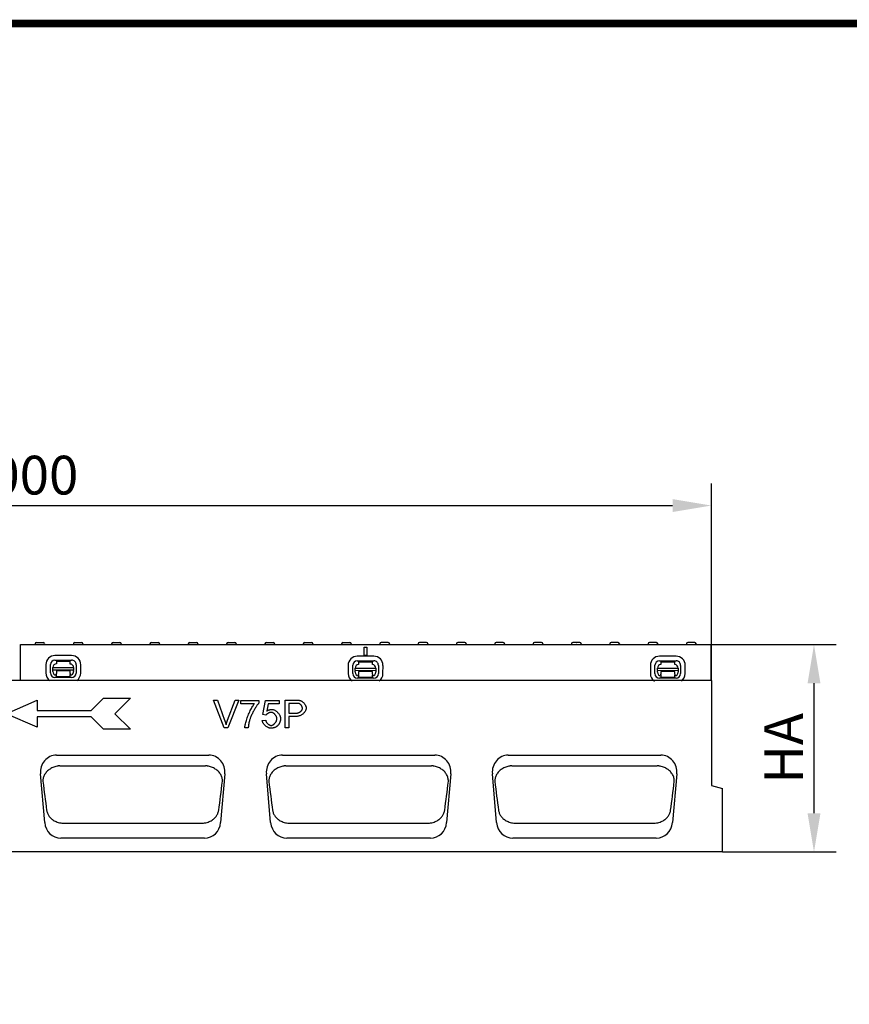
# Model space of a CAD drawing. Extents: x 101 to 1661, y 21 to 2371.
# Drawn here: x 709 to 1309, y 1659 to 2371 of the extents above; entities that cross this region are included whole.
import ezdxf

# ---------------------------------------------------------------- set-up
doc = ezdxf.new("R2010")
doc.units = 0
doc.header["$LTSCALE"] = 8
doc.header["$MEASUREMENT"] = 0
doc.linetypes.add('AUSGEZOGEN', pattern=[0])
doc.layers.get('DEFPOINTS').update_dxf_attribs({"linetype": 'CONTINUOUS'})
for name, color, linetype in [('AM_BOR', 7, 'CONTINUOUS'), ('BEMASS', 3, 'CONTINUOUS'), ('DUENN-18', 94, 'CONTINUOUS'), ('KOPF', 12, 'AUSGEZOGEN'), ('SICHTBAR', 7, 'CONTINUOUS')]:
    doc.layers.add(name, color=color, linetype=linetype)
doc.styles.add('BEMSTIL', font='isocp3.shx', dxfattribs={"width": 0.8})
doc.dimstyles.new('BEMASS', dxfattribs={"dimtxt": 3.5, "dimasz": 3.5, "dimexe": 2, "dimexo": 0, "dimgap": 1, "dimtad": 1, "dimdec": 0, "dimtxsty": 'BEMSTIL', "dimcen": 3, "dimclrd": 3, "dimclre": 3, "dimclrt": 4, "dimadec": 0, "dimazin": 0, "dimtfac": 0.875, "dimtdec": 0, "dimtmove": 0, "dimatfit": 0, "dimfxl": 0, "dimtolj": 1, "dimlwd": 25, "dimlwe": 25, "dimarcsym": 0})

# ---------------------------------------------------------------- blocks, each defined once
blk = doc.blocks.new('*D12')
at = {"layer": 'BEMASS', "color": 3, "lineweight": 25}
for p, q in [((1208.51, 1919), (1299.18, 1919)), ((1283.18, 1891), (1283.18, 1797)), ((1217.01, 1769), (1299.18, 1769))]:
    blk.add_line(p, q, dxfattribs=at)
at = {"layer": 'BEMASS', "color": 3}
for points in [[(1278.52, 1891), (1287.85, 1891), (1283.18, 1919)], [(1278.52, 1797), (1287.85, 1797), (1283.18, 1769)]]:
    blk.add_solid(points, dxfattribs=at)
at = {"layer": 'DEFPOINTS', "color": 0}
for p in [(1208.51, 1919), (1217.01, 1769), (1283.18, 1769)]:
    blk.add_point(p, dxfattribs=at)
at = {"layer": 'BEMASS', "color": 4, "insert": (1261.18, 1844), "char_height": 28, "attachment_point": 5, "rotation": 90, "style": 'BEMSTIL'}
blk.add_mtext('\\A1;HA', dxfattribs=at)
blk = doc.blocks.new('*D13')
at = {"layer": 'BEMASS', "color": 3, "lineweight": 25}
for p, q in [((209.01, 1893), (209.01, 2035.5)), ((1209.01, 1893), (1209.01, 2035.5)), ((237.01, 2019.5), (1181.01, 2019.5))]:
    blk.add_line(p, q, dxfattribs=at)
at = {"layer": 'BEMASS', "color": 3}
for points in [[(237.01, 2024.16), (237.01, 2014.83), (209.01, 2019.5)], [(1181.01, 2024.16), (1181.01, 2014.83), (1209.01, 2019.5)]]:
    blk.add_solid(points, dxfattribs=at)
at = {"layer": 'DEFPOINTS', "color": 0}
for p in [(1209.01, 2019.5), (209.01, 1893), (1209.01, 1893)]:
    blk.add_point(p, dxfattribs=at)
at = {"layer": 'BEMASS', "color": 4, "insert": (709.01, 2041.5), "char_height": 28, "attachment_point": 5, "style": 'BEMSTIL'}
blk.add_mtext('\\A1;1000', dxfattribs=at)
blk = doc.blocks.new('RA_A4_AM')
at = {"layer": 'KOPF', "const_width": 0.7}
blk.add_lwpolyline([(207.311, 3), (13, 3), (13, 44), (13, 296), (207.3, 296), (207.3, 44), (207.3, 3)], dxfattribs=at)

msp = doc.modelspace()

# ---------------------------------------------------------------- linework, layer by layer
at = {"layer": 'DUENN-18'}
for p, q in [((720.09, 1919.56), (720.06, 1919)), ((721.09, 1920.5), (726.03, 1920.5)), ((727.03, 1919.56), (727.06, 1919)), ((747.79, 1919.56), (747.76, 1919)), ((748.79, 1920.5), (753.73, 1920.5)), ((754.73, 1919.56), (754.76, 1919)), ((775.49, 1919.56), (775.46, 1919)), ((776.49, 1920.5), (781.43, 1920.5)), ((782.43, 1919.56), (782.46, 1919)), ((803.19, 1919.56), (803.16, 1919)), ((804.19, 1920.5), (806.37, 1920.5)), ((806.41, 1920.5), (806.37, 1920.5)), ((806.41, 1920.5), (809.13, 1920.5)), ((810.13, 1919.56), (810.16, 1919)), ((830.89, 1919.56), (830.86, 1919)), ((831.89, 1920.5), (834.61, 1920.5)), ((834.65, 1920.5), (834.61, 1920.5)), ((834.65, 1920.5), (836.83, 1920.5)), ((837.83, 1919.56), (837.86, 1919)), ((858.59, 1919.56), (858.56, 1919)), ((859.59, 1920.5), (864.53, 1920.5)), ((865.53, 1919.56), (865.56, 1919)), ((886.29, 1919.56), (886.26, 1919)), ((887.29, 1920.5), (892.23, 1920.5)), ((893.23, 1919.56), (893.26, 1919)), ((913.99, 1919.56), (913.96, 1919)), ((914.99, 1920.5), (919.93, 1920.5)), ((920.93, 1919.56), (920.96, 1919)), ((941.69, 1919.56), (941.66, 1919)), ((942.69, 1920.5), (947.63, 1920.5)), ((948.63, 1919.56), (948.66, 1919)), ((958.01, 1911), (958.01, 1917)), ((958.01, 1917), (960.01, 1917)), ((958.01, 1917), (960.01, 1917)), ((958.01, 1917), (960.01, 1917)), ((960.01, 1917), (960.01, 1911)), ((969.39, 1919.56), (969.36, 1919)), ((975.33, 1920.5), (970.39, 1920.5)), ((976.33, 1919.56), (976.36, 1919)), ((997.09, 1919.56), (997.06, 1919)), ((1003.03, 1920.5), (998.09, 1920.5)), ((1004.03, 1919.56), (1004.06, 1919)), ((1024.79, 1919.56), (1024.76, 1919)), ((1030.73, 1920.5), (1025.79, 1920.5)), ((1031.73, 1919.56), (1031.76, 1919)), ((1052.49, 1919.56), (1052.46, 1919)), ((1058.43, 1920.5), (1053.49, 1920.5)), ((1059.43, 1919.56), (1059.46, 1919)), ((1080.19, 1919.56), (1080.16, 1919)), ((1083.37, 1920.5), (1081.19, 1920.5)), ((1083.37, 1920.5), (1083.41, 1920.5)), ((1086.13, 1920.5), (1083.41, 1920.5)), ((1087.13, 1919.56), (1087.16, 1919)), ((1107.89, 1919.56), (1107.86, 1919)), ((1111.61, 1920.5), (1108.89, 1920.5)), ((1111.61, 1920.5), (1111.65, 1920.5)), ((1113.83, 1920.5), (1111.65, 1920.5)), ((1114.83, 1919.56), (1114.86, 1919)), ((1135.59, 1919.56), (1135.56, 1919)), ((1141.53, 1920.5), (1136.59, 1920.5)), ((1142.53, 1919.56), (1142.56, 1919)), ((1163.29, 1919.56), (1163.26, 1919)), ((1169.23, 1920.5), (1164.29, 1920.5)), ((1170.23, 1919.56), (1170.26, 1919)), ((1190.99, 1919.56), (1190.96, 1919)), ((1196.93, 1920.5), (1191.99, 1920.5)), ((1197.93, 1919.56), (1197.96, 1919)), ((746.52, 1911.04), (734.52, 1911.06)), ((965.03, 1910.58), (953.03, 1910.6)), ((960.01, 1911), (958.01, 1911)), ((1183.54, 1910.58), (1171.54, 1910.6)), ((727.9, 1904.47), (727.89, 1898.47)), ((731.22, 1898.46), (731.23, 1904.46)), ((733, 1902.45), (748, 1902.42)), ((733, 1900.58), (733, 1902.45)), ((734.51, 1907.73), (746.51, 1907.71)), ((735.51, 1906.95), (745.51, 1906.93)), ((735.51, 1906.95), (735.51, 1904.95)), ((745.51, 1904.93), (745.51, 1906.93)), ((748, 1902.42), (748, 1900.55)), ((749.79, 1904.42), (749.78, 1898.42)), ((753.11, 1898.42), (753.12, 1904.42)), ((946.41, 1904), (946.39, 1898)), ((949.72, 1898), (949.74, 1904)), ((951.51, 1901.99), (966.51, 1901.96)), ((951.51, 1900.12), (951.51, 1901.99)), ((953.02, 1907.27), (965.02, 1907.25)), ((954.02, 1906.48), (964.02, 1906.46)), ((954.02, 1906.48), (954.02, 1904.48)), ((964.02, 1904.46), (964.02, 1906.46)), ((966.51, 1901.96), (966.51, 1900.09)), ((968.3, 1903.96), (968.28, 1897.96)), ((971.61, 1897.95), (971.63, 1903.95)), ((1164.91, 1904), (1164.9, 1898)), ((1168.23, 1898), (1168.24, 1904)), ((1170.02, 1901.99), (1185.02, 1901.96)), ((1170.02, 1900.12), (1170.02, 1901.99)), ((1171.53, 1907.27), (1183.53, 1907.25)), ((1172.53, 1906.48), (1182.53, 1906.46)), ((1172.53, 1906.48), (1172.53, 1904.48)), ((1182.53, 1904.46), (1182.53, 1906.46)), ((1185.02, 1901.96), (1185.02, 1900.09)), ((1186.8, 1903.96), (1186.79, 1897.96)), ((1190.12, 1897.95), (1190.13, 1903.95)), ((733, 1900.58), (733, 1900.13)), ((748, 1900.55), (733, 1900.58)), ((733, 1899.45), (733, 1900.13)), ((746.49, 1895.15), (734.49, 1895.17)), ((735.49, 1897.46), (735.5, 1898.15)), ((735.49, 1897.46), (735.49, 1895.65)), ((745.49, 1895.63), (735.49, 1895.65)), ((745.5, 1899.93), (735.5, 1899.95)), ((735.5, 1899.95), (735.5, 1899.45)), ((735.5, 1899.45), (735.5, 1898.15)), ((745.5, 1898.13), (745.49, 1897.44)), ((745.49, 1895.63), (745.49, 1897.44)), ((745.5, 1899.43), (745.5, 1899.93)), ((745.5, 1898.13), (745.5, 1899.43)), ((748, 1900.1), (748, 1900.55)), ((748, 1900.1), (748, 1899.42)), ((951.51, 1900.12), (951.51, 1899.66)), ((966.51, 1900.09), (951.51, 1900.12)), ((951.51, 1898.99), (951.51, 1899.66)), ((965, 1894.69), (953, 1894.71)), ((954.01, 1898.98), (954, 1897.68)), ((954, 1896.99), (954, 1897.68)), ((954, 1896.99), (954, 1895.18)), ((964, 1895.16), (954, 1895.18)), ((964.01, 1899.46), (954.01, 1899.48)), ((954.01, 1899.48), (954.01, 1898.98)), ((964, 1897.66), (964.01, 1898.96)), ((964, 1897.66), (964, 1896.97)), ((964, 1895.16), (964, 1896.97)), ((964.01, 1898.96), (964.01, 1899.46)), ((966.51, 1899.63), (966.51, 1900.09)), ((966.51, 1899.63), (966.51, 1898.96)), ((1170.01, 1898.99), (1170.02, 1899.66)), ((1170.02, 1900.12), (1170.02, 1899.66)), ((1185.02, 1900.09), (1170.02, 1900.12)), ((1183.51, 1894.69), (1171.51, 1894.71)), ((1172.52, 1899.48), (1172.51, 1898.98)), ((1172.51, 1898.98), (1172.51, 1897.68)), ((1172.51, 1896.99), (1172.51, 1897.68)), ((1172.51, 1896.99), (1172.51, 1895.18)), ((1182.51, 1895.16), (1172.51, 1895.18)), ((1182.52, 1899.46), (1172.52, 1899.48)), ((1182.51, 1898.96), (1182.52, 1899.46)), ((1182.51, 1897.66), (1182.51, 1898.96)), ((1182.51, 1897.66), (1182.51, 1896.97)), ((1182.51, 1895.16), (1182.51, 1896.97)), ((1185.02, 1899.63), (1185.01, 1898.96)), ((1185.02, 1899.63), (1185.02, 1900.09)), ((760.61, 1871.25), (769.61, 1880.25)), ((769.61, 1880.25), (789.11, 1880.25)), ((789.11, 1880.25), (777.86, 1869)), ((699.11, 1869), (721.61, 1878.75)), ((721.61, 1878.75), (721.61, 1871.25)), ((856.8, 1858.84), (849.08, 1878.84)), ((849.08, 1878.84), (851.94, 1878.84)), ((851.94, 1878.84), (857.14, 1864.31)), ((859.26, 1864.31), (864.67, 1878.84)), ((867.37, 1878.84), (859.53, 1858.84)), ((864.67, 1878.84), (867.37, 1878.84)), ((868.92, 1876.22), (868.92, 1878.58)), ((868.92, 1878.58), (881.87, 1878.58)), ((878.71, 1876.22), (868.92, 1876.22)), ((881.87, 1878.58), (881.87, 1876.68)), ((884.73, 1868.31), (886.67, 1878.58)), ((886.67, 1878.58), (896.61, 1878.58)), ((888.63, 1876.23), (887.55, 1870.87)), ((896.61, 1876.23), (888.63, 1876.23)), ((896.61, 1878.58), (896.61, 1876.23)), ((900.81, 1858.84), (900.81, 1878.84)), ((900.81, 1878.84), (908.36, 1878.84)), ((908.59, 1876.48), (903.47, 1876.48)), ((903.47, 1876.48), (903.47, 1869.33)), ((721.61, 1859.25), (699.11, 1869)), ((721.61, 1871.25), (760.61, 1871.25)), ((760.61, 1866.75), (721.61, 1866.75)), ((721.61, 1866.75), (721.61, 1859.25)), ((769.61, 1857.75), (760.61, 1866.75)), ((777.86, 1869), (789.11, 1857.75)), ((887.03, 1868), (884.73, 1868.31)), ((903.47, 1869.33), (908.63, 1869.33)), ((908.6, 1866.97), (903.47, 1866.97)), ((903.47, 1866.97), (903.47, 1858.84)), ((859.53, 1858.84), (856.8, 1858.84)), ((874.24, 1858.84), (871.71, 1858.84)), ((884.29, 1864.08), (886.87, 1864.3)), ((903.47, 1858.84), (900.81, 1858.84)), ((789.11, 1857.75), (769.61, 1857.75)), ((738.09, 1831.28), (843.26, 1831.28)), ((901.43, 1831.28), (1006.59, 1831.28)), ((1064.76, 1831.28), (1169.93, 1831.28)), ((740.67, 1789.87), (840.68, 1789.87)), ((904, 1789.87), (1004.02, 1789.87)), ((1067.34, 1789.87), (1167.35, 1789.87))]:
    msp.add_line(p, q, dxfattribs=at)
at = {"layer": 'DUENN-18', "flags": 128}
for points in [[(871.71, 1858.84), (871.74, 1859.28), (871.8, 1859.8), (871.89, 1860.39), (872.02, 1861.05), (872.19, 1861.76), (872.38, 1862.53), (872.61, 1863.33), (872.86, 1864.17), (873.14, 1865.04), (873.45, 1865.92), (873.77, 1866.82), (874.12, 1867.72), (874.49, 1868.61), (874.87, 1869.5), (875.26, 1870.37), (875.66, 1871.21), (876.07, 1872.02), (876.47, 1872.79), (876.88, 1873.51), (877.27, 1874.19), (877.66, 1874.8), (878.03, 1875.35), (878.38, 1875.82), (878.71, 1876.22)], [(881.87, 1876.68), (881.62, 1876.4), (881.35, 1876.07), (881.07, 1875.71), (880.78, 1875.3), (880.48, 1874.86), (880.16, 1874.39), (879.84, 1873.89), (879.51, 1873.36), (879.18, 1872.81), (878.85, 1872.25), (878.52, 1871.67), (878.2, 1871.08), (877.87, 1870.48), (877.56, 1869.87), (877.25, 1869.27), (876.95, 1868.67), (876.66, 1868.07), (876.39, 1867.48), (876.14, 1866.91), (875.91, 1866.35), (875.69, 1865.81), (875.5, 1865.29), (875.33, 1864.8), (875.19, 1864.34)], [(908.36, 1878.84), (908.52, 1878.84), (908.69, 1878.84), (908.84, 1878.84), (909, 1878.84), (909.15, 1878.83), (909.3, 1878.83), (909.44, 1878.82), (909.59, 1878.82), (909.72, 1878.81), (909.86, 1878.81), (909.99, 1878.8), (910.12, 1878.79), (910.25, 1878.78), (910.37, 1878.77), (910.49, 1878.76), (910.6, 1878.75), (910.71, 1878.74), (910.82, 1878.73), (910.93, 1878.72), (911.03, 1878.7), (911.13, 1878.69), (911.23, 1878.67), (911.32, 1878.66), (911.41, 1878.64)], [(911.06, 1876.3), (911, 1876.31), (910.94, 1876.32), (910.87, 1876.34), (910.8, 1876.35), (910.73, 1876.36), (910.65, 1876.38), (910.57, 1876.39), (910.48, 1876.4), (910.4, 1876.41), (910.3, 1876.42), (910.21, 1876.42), (910.1, 1876.43), (910, 1876.44), (909.89, 1876.45), (909.78, 1876.45), (909.66, 1876.46), (909.54, 1876.46), (909.42, 1876.47), (909.29, 1876.47), (909.16, 1876.47), (909.02, 1876.48), (908.88, 1876.48), (908.74, 1876.48), (908.59, 1876.48)], [(916.09, 1873.05), (916.07, 1872.73), (916.02, 1872.39), (915.94, 1872.06), (915.83, 1871.71), (915.69, 1871.37), (915.51, 1871.02), (915.31, 1870.68), (915.09, 1870.34), (914.84, 1870.01), (914.56, 1869.68), (914.26, 1869.36), (913.93, 1869.05), (913.59, 1868.76), (913.22, 1868.48), (912.83, 1868.22), (912.43, 1867.98), (912, 1867.76), (911.56, 1867.56), (911.1, 1867.39), (910.63, 1867.24), (910.14, 1867.12), (909.64, 1867.04), (909.13, 1866.98), (908.6, 1866.97)], [(908.63, 1869.33), (908.95, 1869.34), (909.27, 1869.37), (909.58, 1869.41), (909.88, 1869.48), (910.17, 1869.56), (910.46, 1869.65), (910.74, 1869.76), (911, 1869.89), (911.26, 1870.02), (911.51, 1870.17), (911.74, 1870.33), (911.96, 1870.5), (912.17, 1870.68), (912.36, 1870.86), (912.54, 1871.06), (912.71, 1871.26), (912.85, 1871.46), (912.98, 1871.67), (913.09, 1871.88), (913.19, 1872.1), (913.26, 1872.32), (913.32, 1872.54), (913.35, 1872.75), (913.36, 1872.97)], [(913.36, 1872.97), (913.35, 1873.13), (913.33, 1873.29), (913.3, 1873.46), (913.26, 1873.63), (913.21, 1873.81), (913.15, 1873.98), (913.07, 1874.15), (912.99, 1874.33), (912.9, 1874.5), (912.81, 1874.67), (912.71, 1874.84), (912.6, 1875), (912.48, 1875.16), (912.36, 1875.31), (912.24, 1875.45), (912.11, 1875.59), (911.99, 1875.72), (911.85, 1875.84), (911.72, 1875.94), (911.59, 1876.04), (911.45, 1876.12), (911.32, 1876.2), (911.19, 1876.25), (911.06, 1876.3)], [(911.41, 1878.64), (911.66, 1878.59), (911.92, 1878.51), (912.18, 1878.42), (912.45, 1878.29), (912.73, 1878.15), (913, 1877.98), (913.27, 1877.8), (913.54, 1877.59), (913.8, 1877.37), (914.05, 1877.13), (914.3, 1876.87), (914.54, 1876.6), (914.76, 1876.32), (914.97, 1876.02), (915.17, 1875.72), (915.35, 1875.41), (915.52, 1875.1), (915.66, 1874.79), (915.79, 1874.48), (915.89, 1874.17), (915.98, 1873.87), (916.04, 1873.58), (916.08, 1873.31), (916.09, 1873.05)], [(890.68, 1869.95), (890.52, 1869.95), (890.37, 1869.93), (890.2, 1869.91), (890.03, 1869.87), (889.86, 1869.82), (889.68, 1869.77), (889.5, 1869.71), (889.32, 1869.64), (889.15, 1869.57), (888.97, 1869.48), (888.79, 1869.4), (888.61, 1869.3), (888.44, 1869.21), (888.28, 1869.11), (888.11, 1869), (887.96, 1868.89), (887.81, 1868.79), (887.67, 1868.67), (887.53, 1868.56), (887.41, 1868.45), (887.3, 1868.34), (887.2, 1868.22), (887.11, 1868.11), (887.03, 1868)], [(887.55, 1870.87), (887.7, 1870.97), (887.85, 1871.07), (888, 1871.16), (888.16, 1871.25), (888.31, 1871.33), (888.46, 1871.42), (888.62, 1871.49), (888.77, 1871.56), (888.93, 1871.63), (889.08, 1871.69), (889.24, 1871.75), (889.4, 1871.81), (889.55, 1871.86), (889.71, 1871.9), (889.87, 1871.94), (890.03, 1871.98), (890.19, 1872.01), (890.35, 1872.04), (890.51, 1872.06), (890.68, 1872.08), (890.84, 1872.1), (891, 1872.11), (891.17, 1872.12), (891.33, 1872.12)], [(894.94, 1865.41), (894.93, 1865.68), (894.9, 1865.94), (894.84, 1866.21), (894.76, 1866.48), (894.66, 1866.74), (894.55, 1867.01), (894.41, 1867.27), (894.26, 1867.52), (894.1, 1867.77), (893.92, 1868.01), (893.73, 1868.25), (893.53, 1868.47), (893.32, 1868.68), (893.1, 1868.88), (892.87, 1869.07), (892.64, 1869.24), (892.4, 1869.4), (892.15, 1869.54), (891.91, 1869.66), (891.66, 1869.76), (891.41, 1869.84), (891.16, 1869.9), (890.92, 1869.94), (890.68, 1869.95)], [(890.71, 1860.52), (890.93, 1860.53), (891.17, 1860.57), (891.41, 1860.64), (891.64, 1860.73), (891.89, 1860.84), (892.13, 1860.97), (892.37, 1861.12), (892.6, 1861.3), (892.84, 1861.48), (893.07, 1861.69), (893.29, 1861.9), (893.5, 1862.14), (893.7, 1862.38), (893.9, 1862.63), (894.08, 1862.89), (894.25, 1863.16), (894.4, 1863.43), (894.54, 1863.71), (894.65, 1864), (894.76, 1864.28), (894.84, 1864.57), (894.9, 1864.85), (894.93, 1865.13), (894.94, 1865.41)], [(891.33, 1872.12), (891.66, 1872.1), (892, 1872.05), (892.35, 1871.96), (892.7, 1871.84), (893.06, 1871.69), (893.41, 1871.51), (893.76, 1871.3), (894.11, 1871.07), (894.45, 1870.82), (894.79, 1870.55), (895.11, 1870.26), (895.42, 1869.95), (895.72, 1869.63), (896.01, 1869.29), (896.27, 1868.94), (896.52, 1868.59), (896.75, 1868.22), (896.95, 1867.85), (897.12, 1867.48), (897.27, 1867.11), (897.39, 1866.74), (897.48, 1866.37), (897.53, 1866), (897.55, 1865.64)], [(897.55, 1865.64), (897.55, 1865.41), (897.54, 1865.19), (897.53, 1864.97), (897.51, 1864.75), (897.48, 1864.54), (897.45, 1864.32), (897.42, 1864.11), (897.37, 1863.9), (897.33, 1863.7), (897.28, 1863.5), (897.22, 1863.3), (897.15, 1863.1), (897.09, 1862.9), (897.01, 1862.71), (896.93, 1862.52), (896.85, 1862.33), (896.76, 1862.15), (896.66, 1861.97), (896.56, 1861.79), (896.45, 1861.61), (896.34, 1861.44), (896.22, 1861.26), (896.1, 1861.1), (895.97, 1860.93)], [(857.14, 1864.31), (857.19, 1864.17), (857.24, 1864.03), (857.29, 1863.88), (857.34, 1863.74), (857.39, 1863.6), (857.44, 1863.46), (857.49, 1863.32), (857.53, 1863.18), (857.58, 1863.04), (857.63, 1862.9), (857.67, 1862.77), (857.71, 1862.63), (857.76, 1862.49), (857.8, 1862.36), (857.84, 1862.22), (857.88, 1862.09), (857.93, 1861.96), (857.97, 1861.83), (858, 1861.7), (858.04, 1861.57), (858.08, 1861.44), (858.12, 1861.31), (858.16, 1861.18), (858.19, 1861.05)], [(858.19, 1861.05), (858.23, 1861.19), (858.27, 1861.32), (858.31, 1861.46), (858.35, 1861.6), (858.39, 1861.73), (858.43, 1861.87), (858.47, 1862), (858.51, 1862.14), (858.56, 1862.27), (858.6, 1862.41), (858.64, 1862.55), (858.69, 1862.68), (858.73, 1862.82), (858.78, 1862.95), (858.82, 1863.09), (858.87, 1863.23), (858.92, 1863.36), (858.96, 1863.5), (859.01, 1863.63), (859.06, 1863.77), (859.11, 1863.91), (859.16, 1864.04), (859.21, 1864.18), (859.26, 1864.31)], [(875.19, 1864.34), (875.13, 1864.13), (875.07, 1863.92), (875.01, 1863.71), (874.95, 1863.49), (874.9, 1863.28), (874.85, 1863.06), (874.8, 1862.84), (874.75, 1862.61), (874.71, 1862.39), (874.66, 1862.17), (874.62, 1861.94), (874.58, 1861.71), (874.54, 1861.48), (874.5, 1861.25), (874.47, 1861.02), (874.44, 1860.78), (874.41, 1860.54), (874.38, 1860.31), (874.35, 1860.07), (874.32, 1859.82), (874.3, 1859.58), (874.28, 1859.34), (874.26, 1859.09), (874.24, 1858.84)], [(890.72, 1858.51), (890.38, 1858.52), (890.03, 1858.57), (889.67, 1858.64), (889.31, 1858.74), (888.96, 1858.87), (888.6, 1859.02), (888.25, 1859.2), (887.9, 1859.39), (887.55, 1859.6), (887.22, 1859.84), (886.89, 1860.08), (886.57, 1860.35), (886.27, 1860.62), (885.98, 1860.91), (885.71, 1861.21), (885.46, 1861.51), (885.23, 1861.83), (885.01, 1862.15), (884.82, 1862.47), (884.66, 1862.79), (884.52, 1863.12), (884.41, 1863.44), (884.34, 1863.77), (884.29, 1864.08)], [(886.87, 1864.3), (886.91, 1864.06), (886.97, 1863.83), (887.05, 1863.59), (887.15, 1863.36), (887.26, 1863.13), (887.38, 1862.91), (887.51, 1862.69), (887.66, 1862.48), (887.82, 1862.27), (887.98, 1862.07), (888.16, 1861.88), (888.34, 1861.7), (888.53, 1861.53), (888.72, 1861.37), (888.92, 1861.22), (889.12, 1861.08), (889.32, 1860.95), (889.52, 1860.84), (889.73, 1860.75), (889.93, 1860.67), (890.13, 1860.6), (890.33, 1860.56), (890.52, 1860.53), (890.71, 1860.52)], [(895.97, 1860.93), (895.8, 1860.73), (895.64, 1860.54), (895.46, 1860.36), (895.29, 1860.19), (895.1, 1860.02), (894.92, 1859.87), (894.73, 1859.72), (894.53, 1859.58), (894.33, 1859.45), (894.12, 1859.33), (893.91, 1859.22), (893.69, 1859.11), (893.47, 1859.01), (893.25, 1858.93), (893.02, 1858.85), (892.78, 1858.77), (892.54, 1858.71), (892.3, 1858.66), (892.05, 1858.61), (891.79, 1858.57), (891.53, 1858.54), (891.27, 1858.52), (891, 1858.51), (890.72, 1858.51)], [(736.77, 1831.17), (735.99, 1831.04), (735.21, 1830.87), (734.45, 1830.65), (733.7, 1830.4), (732.97, 1830.1), (732.26, 1829.77), (731.58, 1829.4), (730.93, 1829.01), (730.32, 1828.58), (729.73, 1828.12), (729.19, 1827.64), (728.68, 1827.14), (728.22, 1826.61), (727.79, 1826.07), (727.4, 1825.52), (727.05, 1824.95), (726.75, 1824.37), (726.48, 1823.78), (726.26, 1823.18), (726.08, 1822.58), (725.95, 1821.97), (725.85, 1821.36), (725.8, 1820.74), (725.8, 1820.14)], [(738.09, 1831.28), (738.04, 1831.27), (737.98, 1831.27), (737.93, 1831.27), (737.87, 1831.27), (737.82, 1831.27), (737.76, 1831.27), (737.71, 1831.26), (737.65, 1831.26), (737.6, 1831.26), (737.54, 1831.25), (737.49, 1831.25), (737.43, 1831.24), (737.38, 1831.24), (737.32, 1831.24), (737.27, 1831.23), (737.21, 1831.23), (737.16, 1831.22), (737.1, 1831.21), (737.05, 1831.21), (736.99, 1831.2), (736.94, 1831.2), (736.88, 1831.19), (736.83, 1831.18), (736.77, 1831.17)], [(844.58, 1831.17), (844.53, 1831.18), (844.47, 1831.19), (844.42, 1831.2), (844.36, 1831.2), (844.31, 1831.21), (844.25, 1831.21), (844.2, 1831.22), (844.14, 1831.23), (844.09, 1831.23), (844.03, 1831.24), (843.98, 1831.24), (843.92, 1831.24), (843.87, 1831.25), (843.81, 1831.25), (843.76, 1831.26), (843.7, 1831.26), (843.65, 1831.26), (843.59, 1831.27), (843.54, 1831.27), (843.48, 1831.27), (843.43, 1831.27), (843.37, 1831.27), (843.31, 1831.27), (843.26, 1831.28)], [(855.56, 1820.14), (855.55, 1820.74), (855.5, 1821.36), (855.41, 1821.97), (855.27, 1822.58), (855.09, 1823.18), (854.87, 1823.78), (854.61, 1824.37), (854.3, 1824.95), (853.95, 1825.52), (853.57, 1826.07), (853.14, 1826.61), (852.67, 1827.14), (852.16, 1827.64), (851.62, 1828.12), (851.04, 1828.58), (850.42, 1829.01), (849.77, 1829.4), (849.09, 1829.77), (848.39, 1830.1), (847.66, 1830.4), (846.91, 1830.65), (846.14, 1830.87), (845.37, 1831.04), (844.58, 1831.17)], [(900.1, 1831.17), (899.32, 1831.04), (898.54, 1830.87), (897.78, 1830.65), (897.03, 1830.4), (896.3, 1830.1), (895.59, 1829.77), (894.91, 1829.4), (894.26, 1829.01), (893.65, 1828.58), (893.07, 1828.12), (892.52, 1827.64), (892.02, 1827.14), (891.55, 1826.61), (891.12, 1826.07), (890.73, 1825.52), (890.39, 1824.95), (890.08, 1824.37), (889.82, 1823.78), (889.6, 1823.18), (889.42, 1822.58), (889.28, 1821.97), (889.19, 1821.36), (889.14, 1820.74), (889.13, 1820.14)], [(901.43, 1831.28), (901.37, 1831.27), (901.32, 1831.27), (901.26, 1831.27), (901.21, 1831.27), (901.15, 1831.27), (901.1, 1831.27), (901.04, 1831.26), (900.99, 1831.26), (900.93, 1831.26), (900.87, 1831.25), (900.82, 1831.25), (900.76, 1831.24), (900.71, 1831.24), (900.65, 1831.24), (900.6, 1831.23), (900.54, 1831.23), (900.49, 1831.22), (900.43, 1831.21), (900.38, 1831.21), (900.32, 1831.2), (900.27, 1831.2), (900.21, 1831.19), (900.16, 1831.18), (900.1, 1831.17)], [(1007.92, 1831.17), (1007.86, 1831.18), (1007.81, 1831.19), (1007.75, 1831.2), (1007.7, 1831.2), (1007.64, 1831.21), (1007.59, 1831.21), (1007.53, 1831.22), (1007.48, 1831.23), (1007.42, 1831.23), (1007.37, 1831.24), (1007.31, 1831.24), (1007.26, 1831.24), (1007.2, 1831.25), (1007.14, 1831.25), (1007.09, 1831.26), (1007.03, 1831.26), (1006.98, 1831.26), (1006.92, 1831.27), (1006.87, 1831.27), (1006.81, 1831.27), (1006.76, 1831.27), (1006.7, 1831.27), (1006.65, 1831.27), (1006.59, 1831.28)], [(1018.89, 1820.14), (1018.88, 1820.74), (1018.83, 1821.36), (1018.74, 1821.97), (1018.6, 1822.58), (1018.42, 1823.18), (1018.2, 1823.78), (1017.94, 1824.37), (1017.63, 1824.95), (1017.29, 1825.52), (1016.9, 1826.07), (1016.47, 1826.61), (1016, 1827.14), (1015.5, 1827.64), (1014.95, 1828.12), (1014.37, 1828.58), (1013.76, 1829.01), (1013.11, 1829.4), (1012.43, 1829.77), (1011.72, 1830.1), (1010.99, 1830.4), (1010.24, 1830.65), (1009.48, 1830.87), (1008.7, 1831.04), (1007.92, 1831.17)], [(1063.44, 1831.17), (1062.65, 1831.04), (1061.88, 1830.87), (1061.11, 1830.65), (1060.36, 1830.4), (1059.63, 1830.1), (1058.93, 1829.77), (1058.25, 1829.4), (1057.6, 1829.01), (1056.98, 1828.58), (1056.4, 1828.12), (1055.86, 1827.64), (1055.35, 1827.14), (1054.88, 1826.61), (1054.45, 1826.07), (1054.07, 1825.52), (1053.72, 1824.95), (1053.41, 1824.37), (1053.15, 1823.78), (1052.93, 1823.18), (1052.75, 1822.58), (1052.61, 1821.97), (1052.52, 1821.36), (1052.47, 1820.74), (1052.46, 1820.14)], [(1064.76, 1831.28), (1064.71, 1831.27), (1064.65, 1831.27), (1064.59, 1831.27), (1064.54, 1831.27), (1064.48, 1831.27), (1064.43, 1831.27), (1064.37, 1831.26), (1064.32, 1831.26), (1064.26, 1831.26), (1064.21, 1831.25), (1064.15, 1831.25), (1064.1, 1831.24), (1064.04, 1831.24), (1063.99, 1831.24), (1063.93, 1831.23), (1063.88, 1831.23), (1063.82, 1831.22), (1063.77, 1831.21), (1063.71, 1831.21), (1063.66, 1831.2), (1063.6, 1831.2), (1063.55, 1831.19), (1063.49, 1831.18), (1063.44, 1831.17)], [(1171.25, 1831.17), (1171.19, 1831.18), (1171.14, 1831.19), (1171.08, 1831.2), (1171.03, 1831.2), (1170.97, 1831.21), (1170.92, 1831.21), (1170.86, 1831.22), (1170.81, 1831.23), (1170.75, 1831.23), (1170.7, 1831.24), (1170.64, 1831.24), (1170.59, 1831.24), (1170.53, 1831.25), (1170.48, 1831.25), (1170.42, 1831.26), (1170.37, 1831.26), (1170.31, 1831.26), (1170.26, 1831.27), (1170.2, 1831.27), (1170.15, 1831.27), (1170.09, 1831.27), (1170.04, 1831.27), (1169.98, 1831.27), (1169.93, 1831.28)], [(1182.22, 1820.14), (1182.22, 1820.74), (1182.17, 1821.36), (1182.07, 1821.97), (1181.94, 1822.58), (1181.76, 1823.18), (1181.54, 1823.78), (1181.27, 1824.37), (1180.97, 1824.95), (1180.62, 1825.52), (1180.23, 1826.07), (1179.8, 1826.61), (1179.34, 1827.14), (1178.83, 1827.64), (1178.29, 1828.12), (1177.7, 1828.58), (1177.09, 1829.01), (1176.44, 1829.4), (1175.76, 1829.77), (1175.05, 1830.1), (1174.32, 1830.4), (1173.57, 1830.65), (1172.81, 1830.87), (1172.03, 1831.04), (1171.25, 1831.17)], [(728.46, 1799.26), (728.55, 1798.73), (728.68, 1798.2), (728.83, 1797.68), (729.01, 1797.16), (729.23, 1796.64), (729.48, 1796.13), (729.77, 1795.63), (730.08, 1795.13), (730.43, 1794.65), (730.82, 1794.17), (731.24, 1793.71), (731.7, 1793.26), (732.19, 1792.82), (732.73, 1792.4), (733.31, 1792), (733.93, 1791.62), (734.6, 1791.26), (735.33, 1790.94), (736.09, 1790.64), (736.9, 1790.38), (737.75, 1790.17), (738.64, 1790.01), (739.56, 1789.91), (740.5, 1789.86)], [(840.85, 1789.86), (841.8, 1789.91), (842.71, 1790.01), (843.6, 1790.17), (844.45, 1790.38), (845.26, 1790.64), (846.03, 1790.94), (846.75, 1791.26), (847.42, 1791.62), (848.05, 1792), (848.62, 1792.4), (849.16, 1792.82), (849.66, 1793.26), (850.12, 1793.71), (850.54, 1794.17), (850.92, 1794.65), (851.27, 1795.13), (851.59, 1795.63), (851.87, 1796.13), (852.12, 1796.64), (852.34, 1797.16), (852.52, 1797.68), (852.68, 1798.2), (852.8, 1798.73), (852.89, 1799.26)], [(891.8, 1799.26), (891.89, 1798.73), (892.01, 1798.2), (892.16, 1797.68), (892.35, 1797.16), (892.57, 1796.64), (892.82, 1796.13), (893.1, 1795.63), (893.42, 1795.13), (893.76, 1794.65), (894.15, 1794.17), (894.57, 1793.71), (895.03, 1793.26), (895.53, 1792.82), (896.06, 1792.4), (896.64, 1792), (897.26, 1791.62), (897.94, 1791.26), (898.66, 1790.94), (899.43, 1790.64), (900.24, 1790.38), (901.09, 1790.17), (901.97, 1790.01), (902.89, 1789.91), (903.83, 1789.86)], [(1004.19, 1789.86), (1005.13, 1789.91), (1006.05, 1790.01), (1006.93, 1790.17), (1007.78, 1790.38), (1008.59, 1790.64), (1009.36, 1790.94), (1010.08, 1791.26), (1010.76, 1791.62), (1011.38, 1792), (1011.96, 1792.4), (1012.49, 1792.82), (1012.99, 1793.26), (1013.45, 1793.71), (1013.87, 1794.17), (1014.26, 1794.65), (1014.6, 1795.13), (1014.92, 1795.63), (1015.2, 1796.13), (1015.45, 1796.64), (1015.67, 1797.16), (1015.86, 1797.68), (1016.01, 1798.2), (1016.13, 1798.73), (1016.22, 1799.26)], [(1055.13, 1799.26), (1055.22, 1798.73), (1055.34, 1798.2), (1055.5, 1797.68), (1055.68, 1797.16), (1055.9, 1796.64), (1056.15, 1796.13), (1056.43, 1795.63), (1056.75, 1795.13), (1057.1, 1794.65), (1057.48, 1794.17), (1057.9, 1793.71), (1058.36, 1793.26), (1058.86, 1792.82), (1059.4, 1792.4), (1059.97, 1792), (1060.6, 1791.62), (1061.27, 1791.26), (1061.99, 1790.94), (1062.76, 1790.64), (1063.57, 1790.38), (1064.42, 1790.17), (1065.31, 1790.01), (1066.22, 1789.91), (1067.17, 1789.86)], [(1167.52, 1789.86), (1168.46, 1789.91), (1169.38, 1790.01), (1170.27, 1790.17), (1171.12, 1790.38), (1171.93, 1790.64), (1172.7, 1790.94), (1173.42, 1791.26), (1174.09, 1791.62), (1174.71, 1792), (1175.29, 1792.4), (1175.83, 1792.82), (1176.32, 1793.26), (1176.78, 1793.71), (1177.2, 1794.17), (1177.59, 1794.65), (1177.94, 1795.13), (1178.25, 1795.63), (1178.54, 1796.13), (1178.79, 1796.64), (1179.01, 1797.16), (1179.19, 1797.68), (1179.34, 1798.2), (1179.47, 1798.73), (1179.56, 1799.26)], [(740.5, 1789.86), (740.51, 1789.86), (740.51, 1789.86), (740.52, 1789.86), (740.53, 1789.86), (740.53, 1789.86), (740.54, 1789.86), (740.55, 1789.86), (740.56, 1789.87), (740.56, 1789.87), (740.57, 1789.87), (740.58, 1789.87), (740.58, 1789.87), (740.59, 1789.87), (740.6, 1789.87), (740.61, 1789.87), (740.61, 1789.87), (740.62, 1789.87), (740.63, 1789.87), (740.63, 1789.87), (740.64, 1789.87), (740.65, 1789.87), (740.65, 1789.87), (740.66, 1789.87), (740.67, 1789.87)], [(840.68, 1789.87), (840.69, 1789.87), (840.7, 1789.87), (840.71, 1789.87), (840.71, 1789.87), (840.72, 1789.87), (840.73, 1789.87), (840.73, 1789.87), (840.74, 1789.87), (840.75, 1789.87), (840.76, 1789.87), (840.76, 1789.87), (840.77, 1789.87), (840.78, 1789.87), (840.78, 1789.87), (840.79, 1789.87), (840.8, 1789.87), (840.8, 1789.86), (840.81, 1789.86), (840.82, 1789.86), (840.83, 1789.86), (840.83, 1789.86), (840.84, 1789.86), (840.85, 1789.86), (840.85, 1789.86)], [(903.83, 1789.86), (903.84, 1789.86), (903.85, 1789.86), (903.85, 1789.86), (903.86, 1789.86), (903.87, 1789.86), (903.88, 1789.86), (903.88, 1789.86), (903.89, 1789.87), (903.9, 1789.87), (903.9, 1789.87), (903.91, 1789.87), (903.92, 1789.87), (903.92, 1789.87), (903.93, 1789.87), (903.94, 1789.87), (903.95, 1789.87), (903.95, 1789.87), (903.96, 1789.87), (903.97, 1789.87), (903.97, 1789.87), (903.98, 1789.87), (903.99, 1789.87), (903.99, 1789.87), (904, 1789.87)], [(1004.02, 1789.87), (1004.02, 1789.87), (1004.03, 1789.87), (1004.04, 1789.87), (1004.05, 1789.87), (1004.05, 1789.87), (1004.06, 1789.87), (1004.07, 1789.87), (1004.07, 1789.87), (1004.08, 1789.87), (1004.09, 1789.87), (1004.1, 1789.87), (1004.1, 1789.87), (1004.11, 1789.87), (1004.12, 1789.87), (1004.12, 1789.87), (1004.13, 1789.87), (1004.14, 1789.86), (1004.14, 1789.86), (1004.15, 1789.86), (1004.16, 1789.86), (1004.17, 1789.86), (1004.17, 1789.86), (1004.18, 1789.86), (1004.19, 1789.86)], [(1067.17, 1789.86), (1067.17, 1789.86), (1067.18, 1789.86), (1067.19, 1789.86), (1067.19, 1789.86), (1067.2, 1789.86), (1067.21, 1789.86), (1067.22, 1789.86), (1067.22, 1789.87), (1067.23, 1789.87), (1067.24, 1789.87), (1067.24, 1789.87), (1067.25, 1789.87), (1067.26, 1789.87), (1067.26, 1789.87), (1067.27, 1789.87), (1067.28, 1789.87), (1067.29, 1789.87), (1067.29, 1789.87), (1067.3, 1789.87), (1067.31, 1789.87), (1067.31, 1789.87), (1067.32, 1789.87), (1067.33, 1789.87), (1067.34, 1789.87)], [(1167.35, 1789.87), (1167.36, 1789.87), (1167.37, 1789.87), (1167.37, 1789.87), (1167.38, 1789.87), (1167.39, 1789.87), (1167.39, 1789.87), (1167.4, 1789.87), (1167.41, 1789.87), (1167.41, 1789.87), (1167.42, 1789.87), (1167.43, 1789.87), (1167.44, 1789.87), (1167.44, 1789.87), (1167.45, 1789.87), (1167.46, 1789.87), (1167.46, 1789.87), (1167.47, 1789.86), (1167.48, 1789.86), (1167.49, 1789.86), (1167.49, 1789.86), (1167.5, 1789.86), (1167.51, 1789.86), (1167.51, 1789.86), (1167.52, 1789.86)]]:
    msp.add_lwpolyline(points, dxfattribs=at)
at = {"layer": 'DUENN-18'}
for centre, radius, start, end in [((721.09, 1919.5), 1, 90, 177), ((726.03, 1919.5), 1, 3, 90), ((748.79, 1919.5), 1, 90, 177), ((753.73, 1919.5), 1, 3, 90), ((776.49, 1919.5), 1, 90, 177), ((781.43, 1919.5), 1, 3, 90), ((804.19, 1919.5), 1, 90, 177), ((809.13, 1919.5), 1, 3, 90), ((831.89, 1919.5), 1, 90, 177), ((836.83, 1919.5), 1, 3, 90), ((859.59, 1919.5), 1, 90, 177), ((864.53, 1919.5), 1, 3, 90), ((887.29, 1919.5), 1, 90, 177), ((892.23, 1919.5), 1, 3, 90), ((914.99, 1919.5), 1, 90, 177), ((919.93, 1919.5), 1, 3, 90), ((942.69, 1919.5), 1, 90, 177), ((947.63, 1919.5), 1, 3, 90), ((970.39, 1919.5), 1, 90, 177), ((975.33, 1919.5), 1, 3, 90), ((998.09, 1919.5), 1, 90, 177), ((1003.03, 1919.5), 1, 3, 90), ((1025.79, 1919.5), 1, 90, 177), ((1030.73, 1919.5), 1, 3, 90), ((1053.49, 1919.5), 1, 90, 177), ((1058.43, 1919.5), 1, 3, 90), ((1081.19, 1919.5), 1, 90, 177), ((1086.13, 1919.5), 1, 3, 90), ((1108.89, 1919.5), 1, 90, 177), ((1113.83, 1919.5), 1, 3, 90), ((1136.59, 1919.5), 1, 90, 177), ((1141.53, 1919.5), 1, 3, 90), ((1164.29, 1919.5), 1, 90, 177), ((1169.23, 1919.5), 1, 3, 90), ((1191.99, 1919.5), 1, 90, 177), ((1196.93, 1919.5), 1, 3, 90), ((734.51, 1904.45), 6.61, 89.88518, 179.88518), ((746.51, 1904.43), 6.61, 359.88518, 89.88518), ((953.02, 1903.99), 6.61, 89.88518, 179.88518), ((965.02, 1903.97), 6.61, 359.88518, 89.88518), ((1171.52, 1903.99), 6.61, 89.88518, 179.88518), ((1183.52, 1903.97), 6.61, 359.88518, 89.88518), ((734.51, 1904.45), 3.28, 89.88518, 179.88518), ((735.5, 1902.45), 2.5, 89.88518, 179.88518), ((745.5, 1902.43), 2.5, 359.88518, 89.88518), ((746.51, 1904.43), 3.28, 359.88518, 89.88518), ((953.02, 1903.99), 3.28, 89.88518, 179.88518), ((954.01, 1901.98), 2.5, 89.88518, 179.88518), ((964.01, 1901.96), 2.5, 359.88518, 89.88518), ((965.02, 1903.97), 3.28, 359.88518, 89.88518), ((1171.52, 1903.99), 3.28, 89.88518, 179.88518), ((1172.52, 1901.98), 2.5, 89.88518, 179.88518), ((1182.52, 1901.96), 2.5, 359.88518, 89.88518), ((1183.52, 1903.97), 3.28, 359.88518, 89.88518), ((734.5, 1898.45), 6.61, 179.88518, 235.5265), ((734.5, 1898.45), 3.28, 179.88518, 269.88518), ((735.5, 1899.45), 2.5, 179.88518, 269.88518), ((745.5, 1899.43), 2.5, 269.88518, 359.88518), ((746.5, 1898.43), 3.28, 269.88518, 359.88518), ((746.5, 1898.43), 6.61, 304.84001, 359.88518), ((953, 1897.99), 6.61, 179.88518, 235.5265), ((953, 1897.99), 3.28, 179.88518, 269.88518), ((954.01, 1898.98), 2.5, 179.88518, 269.88518), ((964.01, 1898.96), 2.5, 269.88518, 359.88518), ((965, 1897.97), 3.28, 269.88518, 359.88518), ((965, 1897.97), 6.61, 304.84001, 359.88518), ((1171.51, 1897.99), 6.61, 179.88518, 235.5265), ((1171.51, 1897.99), 3.28, 179.88518, 269.88518), ((1172.51, 1898.98), 2.5, 179.88518, 269.88518), ((1182.51, 1898.96), 2.5, 269.88518, 359.88518), ((1183.51, 1897.97), 3.28, 269.88518, 359.88518), ((1183.51, 1897.97), 6.61, 304.84001, 359.88518)]:
    msp.add_arc(centre, radius, start, end, dxfattribs=at)
for centre, major_axis, start_param, end_param in [((731.74, 1853.88), (9.41, -106.7), 5.026412, 5.241995), ((849.62, 1853.88), (9.41, 106.7), 4.182783, 4.398366), ((895.07, 1853.88), (9.41, -106.7), 5.026412, 5.241995), ((1012.95, 1853.88), (9.41, 106.7), 4.182783, 4.398366), ((1058.4, 1853.88), (9.41, -106.7), 5.026412, 5.241995), ((1176.28, 1853.88), (9.41, 106.7), 4.182783, 4.398366)]:
    msp.add_ellipse(centre, major_axis=major_axis, ratio=0.087151, start_param=start_param, end_param=end_param, dxfattribs=at)
at = {"layer": 'SICHTBAR'}
for p, q in [((709.51, 1919), (1208.51, 1919)), ((709.51, 1893), (709.51, 1919)), ((1208.51, 1919), (1208.51, 1893)), ((1209.01, 1893), (209.01, 1893)), ((1209.01, 1893), (1209.01, 1817)), ((735.55, 1839), (845.8, 1839)), ((898.89, 1839), (1009.13, 1839)), ((1062.22, 1839), (1172.47, 1839)), ((727.09, 1790.35), (724.01, 1825.57)), ((857.34, 1825.57), (854.26, 1790.35)), ((890.42, 1790.35), (887.34, 1825.57)), ((1020.68, 1825.57), (1017.6, 1790.35)), ((1053.76, 1790.35), (1050.68, 1825.57)), ((1184.01, 1825.57), (1180.93, 1790.35)), ((1209.01, 1817), (1217.01, 1814.86)), ((1217.01, 1769), (1217.01, 1814.86)), ((842.52, 1779), (738.83, 1779)), ((1005.86, 1779), (902.16, 1779)), ((1169.19, 1779), (1065.5, 1779)), ((1217.01, 1769), (219.01, 1769))]:
    msp.add_line(p, q, dxfattribs=at)
for centre, major_axis, ratio, start_param, end_param in [((736.04, 1826.23), (-4.01, 12.21), 0.933807, 5.985303, 7.607902), ((845.31, 1826.23), (4.01, 12.21), 0.933807, 4.958469, 6.581067), ((899.38, 1826.23), (-4.01, 12.21), 0.933807, 5.985303, 7.607902), ((1008.64, 1826.23), (4.01, 12.21), 0.933807, 4.958469, 6.581067), ((1062.71, 1826.23), (-4.01, 12.21), 0.933807, 5.985303, 7.607902), ((1171.98, 1826.23), (4.01, 12.21), 0.933807, 4.958469, 6.581067), ((739.06, 1791.77), (-1.94, -12.64), 0.938395, 4.967356, 6.426523), ((842.29, 1791.77), (1.94, -12.64), 0.938395, 6.139847, 7.599015), ((902.39, 1791.77), (-1.94, -12.64), 0.938395, 4.967356, 6.426523), ((1005.63, 1791.77), (1.94, -12.64), 0.938395, 6.139847, 7.599015), ((1065.73, 1791.77), (-1.94, -12.64), 0.938395, 4.967356, 6.426523), ((1168.96, 1791.77), (1.94, -12.64), 0.938395, 6.139847, 7.599015)]:
    msp.add_ellipse(centre, major_axis=major_axis, ratio=ratio, start_param=start_param, end_param=end_param, dxfattribs=at)

# ---------------------------------------------------------------- block references
at = {"layer": 'AM_BOR', "xscale": 8, "yscale": 8, "zscale": 8}
msp.add_blockref('RA_A4_AM', (0, 0), dxfattribs=at)

# ---------------------------------------------------------------- dimensions: what is measured, and where the dimension line sits
at = {"layer": 'BEMASS'}
dim = msp.add_linear_dim(base=(1209.01, 2019.5), p1=(209.01, 1893), p2=(1209.01, 1893), dimstyle='BEMASS', override={"dimscale": 8}, dxfattribs=at)
dim.commit()
dim.dimension.update_dxf_attribs({"geometry": '*D13', "text_midpoint": (709.01, 2041.5)})
dim = msp.add_linear_dim(base=(1283.18, 1769), p1=(1208.51, 1919), p2=(1217.01, 1769), angle=90, text='HA', dimstyle='BEMASS', override={"dimscale": 8}, dxfattribs=at)
dim.commit()
dim.dimension.update_dxf_attribs({"geometry": '*D12', "text_midpoint": (1261.18, 1844)})

doc.saveas('drawing.dxf')
